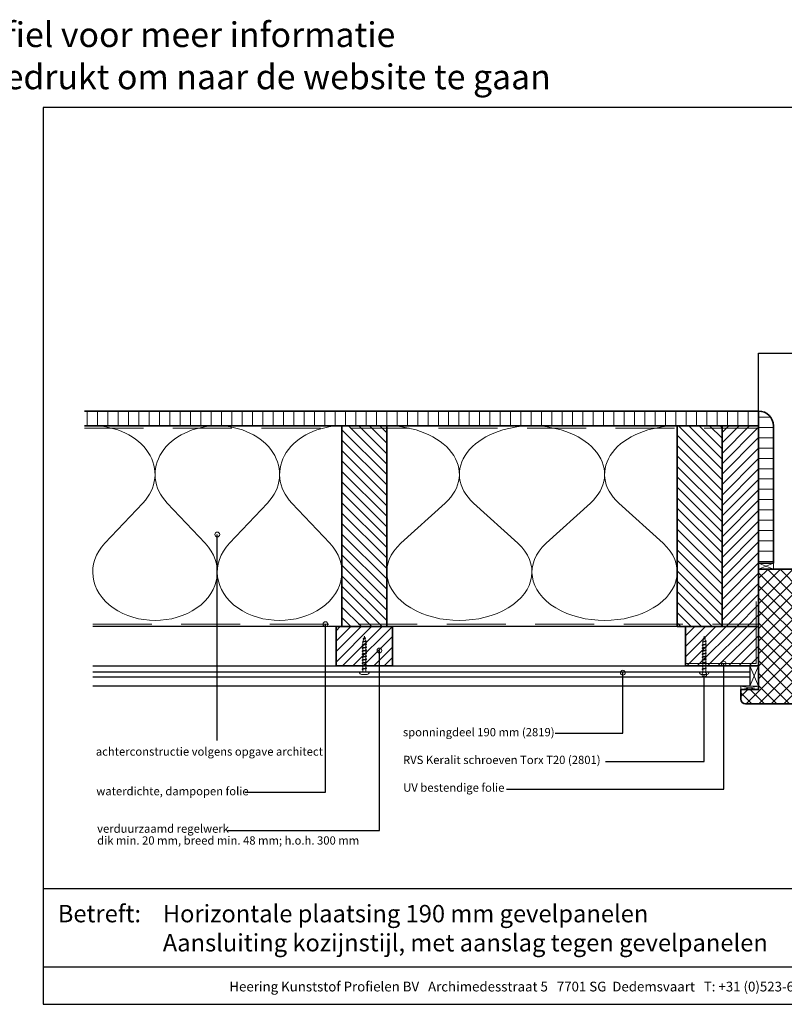
# Model space of a CAD drawing. Units: millimetres. Extents: x 20850 to 23106, y 3492 to 4327.
# Drawn here: x 21978 to 22626, y 3492 to 4327 of the extents above; entities that cross this region are included whole.
import ezdxf
from ezdxf.enums import TextEntityAlignment as Align

# ---------------------------------------------------------------- set-up
doc = ezdxf.new("R2010")
doc.units = ezdxf.units.MM
doc.header["$LTSCALE"] = 5
doc.header["$MEASUREMENT"] = 0
doc.linetypes.add('DASHED', pattern=[0.75, 0.5, -0.25])
for name, color, linetype, lineweight in [('Aanzichtlijnen', 7, 'Continuous', 25), ('Arcering overigen', 8, 'Continuous', 0), ('Attributes', 7, 'Continuous', 25), ('Doorsnede hout etc.', 7, 'Continuous', 35), ('Hulplijnen', 7, 'Continuous', 5), ('Tekst', 7, 'Continuous', 25)]:
    doc.layers.add(name, color=color, linetype=linetype, lineweight=lineweight)
doc.styles.add('Standaard', font='arial.ttf')
pattern_1 = [(45, (574, 0), (-4.419417382415921, 4.419417382415922), [])]

# ---------------------------------------------------------------- blocks, each defined once
blk = doc.blocks.new('Kader Keralit Landscape')
for p, q in [((0, 24.55133687386024), (277, 24.55133687386024)), ((0, 7.945785975696708), (229.4238296289368, 7.945785975696708))]:
    blk.add_line(p, q)
blk.add_lwpolyline([(277, 190), (0, 190), (0, 0), (277, 0)], close=True)
at = {"layer": 'Tekst', "style": 'Standaard'}
blk.add_text('Betreft:', height=3.681818181818585, dxfattribs=at).set_placement((3.07203168884007, 17.3721698667041))
blk.add_text('Heering Kunststof Profielen BV   Archimedesstraat 5   7701 SG  Dedemsvaart   T: +31 (0)523-615631  www.Heering.eu', height=2.061818181818408, dxfattribs=at).set_placement((114.7119148144666, 3.487856867835944), align=Align.MIDDLE)
for tag, p in [('BETREFT1', (25.31714674242539, 17.37006292847127)), ('BETREFT2', (25.31714674242539, 11.20668195363851))]:
    blk.add_attdef(tag, p, '', height=3.681818181818585, dxfattribs=at)
blk = doc.blocks.new('2801')
at = {"layer": 'Hulplijnen', "linetype": 'Continuous'}
for p, q in [((0, 1.305197566717652), (1.927557456503564, 1.305197566717652)), ((1.82000000017797, 1.750000000015461), (2.666333268523886, -1.750000000015461)), ((1.82000000017797, 1.750000000015461), (2.320000000279833, 1.750000000015461)), ((2.320000000279833, 1.750000000015461), (3.166333268625749, -1.750000000015461)), ((2.427557456605427, 1.305197566717652), (4.487557456406648, 1.305197566717652)), ((4.380000000081054, 1.750000000015461), (5.22633326842697, -1.750000000015461)), ((4.380000000081054, 1.750000000015461), (4.880000000182918, 1.750000000015461)), ((4.880000000182918, 1.750000000015461), (5.726333268528833, -1.750000000015461)), ((4.987557456508512, 1.305197566717652), (7.047557456309733, 1.305197566717652)), ((6.939999999984138, 1.750000000015461), (7.786333268330054, -1.750000000015461)), ((6.939999999984138, 1.750000000015461), (7.440000000086002, 1.750000000015461)), ((7.440000000086002, 1.750000000015461), (8.286333268431918, -1.750000000015461)), ((7.547557456411596, 1.305197566717652), (9.607557456212817, 1.305197566717652)), ((9.499999999887223, 1.750000000015461), (10.34633326823314, -1.750000000015461)), ((9.499999999887223, 1.750000000015461), (9.999999999989086, 1.750000000015461)), ((9.999999999989086, 1.750000000015461), (10.846333268335, -1.750000000015461)), ((10.10755745631468, 1.305197566717652), (12.1675574561159, 1.305197566717652)), ((12.05999999979031, 1.750000000015461), (12.90633326813622, -1.750000000015461)), ((12.05999999979031, 1.750000000015461), (12.55999999989217, 1.750000000015461)), ((12.55999999989217, 1.750000000015461), (13.40633326823809, -1.750000000015461)), ((12.66755745621776, 1.305197566717652), (14.72755745601899, 1.305197566717652)), ((14.61999999969339, 1.750000000015461), (15.46633326803931, -1.750000000015461)), ((14.61999999969339, 1.750000000015461), (15.11999999979525, 1.750000000015461)), ((15.11999999979525, 1.750000000015461), (15.96633326814117, -1.750000000015461)), ((15.22755745612085, 1.305197566717652), (17.28755745592207, 1.305197566717652)), ((17.17999999959648, 1.750000000015461), (18.02633326794239, -1.750000000015461)), ((17.17999999959648, 1.750000000015461), (17.67999999969834, 1.750000000015461)), ((17.67999999969834, 1.750000000015461), (18.52633326804425, -1.750000000015461)), ((17.78755745602393, 1.305197566717652), (19.84755745582515, 1.305197566717652)), ((19.73999999949956, 1.750000000015461), (20.58633326784548, -1.750000000015461)), ((19.73999999949956, 1.750000000015461), (20.23999999960142, 1.750000000015461)), ((20.23999999960142, 1.750000000015461), (21.08633326794734, -1.750000000015461)), ((20.34755745592702, 1.305197566717652), (22.40755745572824, 1.305197566717652)), ((22.29999999940264, 1.750000000015461), (23.14633326774856, -1.750000000015461)), ((22.29999999940264, 1.750000000015461), (22.79999999950451, 1.750000000015461)), ((22.79999999950451, 1.750000000015461), (23.64633326785042, -1.750000000015461)), ((22.9075574558301, 1.305197566717652), (24.77191424886405, 1.305197566717652)), ((24.98012683702473, 1.253217056761969), (24.77191424886405, 1.305197566717652)), ((24.91883322821377, 1.506695962609228), (25.66270003172758, -1.569555331881929)), ((24.91883322821377, 1.506695962609228), (25.41883322831563, 1.506695962609228)), ((25.41883322831563, 1.506695962609228), (26.16270003182944, -1.569555331881929)), ((27.70459774752089, 0.573049788615208), (25.51225006185996, 1.120371887170222)), ((27.61212829248325, 0.9554559928110393), (28.05504951356852, -0.8762388392287903)), ((27.61212829248325, 0.9554559928110393), (28.11212829258511, 0.9554559928110393)), ((28.11212829258511, 0.9554559928110393), (28.55504951367038, -0.8762388392287903)), ((29.9999999999709, 0), (28.23672097235249, 0.4402046190234614)), ((29.9999999999709, 0), (28.43749213720002, -0.3900818688807703)), ((0, -1.305197566716743), (2.558775812198292, -1.305197566716743)), ((2.666333268523886, -1.750000000015461), (3.166333268625749, -1.750000000015461)), ((3.058775812300155, -1.305197566716743), (5.118775812101376, -1.305197566716743)), ((5.22633326842697, -1.750000000015461), (5.726333268528833, -1.750000000015461)), ((5.618775812203239, -1.305197566716743), (7.67877581200446, -1.305197566716743)), ((7.786333268330054, -1.750000000015461), (8.286333268431918, -1.750000000015461)), ((8.178775812106323, -1.305197566716743), (10.23877581190754, -1.305197566716743)), ((10.34633326823314, -1.750000000015461), (10.846333268335, -1.750000000015461)), ((10.73877581200941, -1.305197566716743), (12.79877581181063, -1.305197566716743)), ((12.90633326813622, -1.750000000015461), (13.40633326823809, -1.750000000015461)), ((13.29877581191249, -1.305197566716743), (15.35877581171371, -1.305197566716743)), ((15.46633326803931, -1.750000000015461), (15.96633326814117, -1.750000000015461)), ((15.85877581181558, -1.305197566716743), (17.9187758116168, -1.305197566716743)), ((18.02633326794239, -1.750000000015461), (18.52633326804425, -1.750000000015461)), ((18.41877581171866, -1.305197566716743), (20.47877581151988, -1.305197566716743)), ((20.58633326784548, -1.750000000015461), (21.08633326794734, -1.750000000015461)), ((20.97877581162174, -1.305197566716743), (23.03877581142297, -1.305197566716743)), ((23.14633326774856, -1.750000000015461), (23.64633326785042, -1.750000000015461)), ((23.53877581152483, -1.305197566716743), (24.77191424886405, -1.305197566716743)), ((25.55170159435511, -1.11052276711689), (24.77191424886405, -1.305197566716743)), ((25.66270003172758, -1.569555331881929), (26.16270003182944, -1.569555331881929)), ((27.96595773467925, -0.5078009699236645), (26.02323599687588, -0.9928036660739963)), ((28.05504951356852, -0.8762388392287903), (28.55504951367038, -0.8762388392287903))]:
    blk.add_line(p, q, dxfattribs=at)
at = {"layer": 'Hulplijnen'}
blk.add_lwpolyline([(-0.833333333277551, -3.999999999990905), (0, -3.999999999990905), (0, 3.999999999990905), (-0.833333333277551, 3.999999999991815, 0.414213562373095), (-2.333333333277551, 2.499999999991815), (-2.333333333277551, -2.499999999990905, 0.414213562373095)], format="xyb", close=True, dxfattribs=at)
at = {"layer": 'Attributes', "style": 'Standaard', "flags": 1}
for tag, p in [('BESTELNUMMER', (0.2107543332240311, 0.3444855006300713)), ('OMSCHRIJVING', (0.2107543332240311, -0.6555144993699287))]:
    blk.add_attdef(tag, p, '', height=0.16, dxfattribs=at)
blk = doc.blocks.new('A$C0F354E6E')
at = {"color": 252}
for p, q in [((13.69421365963353, 27.0731580075153), (3.305786340366467, 41.19597263937612)), ((20.30578634036647, 27.0731580075153), (30.69421365963353, 41.19597263937612))]:
    blk.add_line(p, q, dxfattribs=at)
for centre, start, end in [((17, 51.26913064689143), 323.6626297687955, 216.3373702312358), ((0, 17), 270, 36.33737023120456), ((34, 17), 143.6626297687955, 270)]:
    blk.add_arc(centre, 17, start, end, dxfattribs=at)
blk = doc.blocks.new('TRG-ISO')
at = {"yscale": 0.96618357487921}
blk.add_blockref('A$C0F354E6E', (0, 0), dxfattribs=at)

msp = doc.modelspace()

# ---------------------------------------------------------------- hatches: boundary and pattern name
at = {"layer": 'Arcering overigen'}
h = msp.add_hatch(dxfattribs=at)
h.set_pattern_fill('ANSI31', color=256, scale=70, angle=404.9999999999999, style=0)
h.set_pattern_definition([(90, (28492.91550633367, -14031.38805399827), (-8.75, 3.200318233727343e-15), [])])
edge = h.paths.add_edge_path()
edge.add_line((22033.08824473587, 3982.549373490428), (22604.31703564046, 3982.549373490428))
edge.add_line((22604.31703564045, 3982.549373490428), (22604.31703564045, 3995.049561732367))
edge.add_line((22604.31703564045, 3995.049561732367), (22033.08824473587, 3995.049561732367))
h = msp.add_hatch(dxfattribs=at)
h.set_pattern_fill('ANSI31', color=256, scale=70, angle=315, style=0)
h.set_pattern_definition([(0, (566.9998626832057, 0), (2.664535259100376e-15, 8.75), [])])
edge = h.paths.add_edge_path()
edge.add_line((22616.8171882151, 3866.045530919712), (22616.81703564045, 3982.549561732367))
edge.add_arc((22604.31703564045, 3982.549561732367), 12.5, 0, 90)
edge.add_line((22604.31703564045, 3995.049561732367), (22604.3171882151, 3866.045530919712))
edge.add_line((22604.3171882151, 3866.045530919712), (22616.8171882151, 3866.045530919712))
h = msp.add_hatch(dxfattribs=at)
h.set_pattern_fill('ANSI31', color=256, scale=50, angle=90, style=0)
h.set_pattern_definition([(135, (26650.08292967324, -14031.38782538803), (-4.419417382415922, -4.419417382415921), [])])
h.paths.add_polyline_path([(22289.22329247884, 3812.549602100665), (22289.22329247884, 3982.549602100665), (22251.22329247884, 3982.549602100665), (22251.22329247884, 3812.549602100665)])
h = msp.add_hatch(dxfattribs=at)
h.set_pattern_fill('ANSI31', color=256, scale=50, angle=90, style=0)
h.set_pattern_definition([(135, (20, 0), (-4.419417382415922, -4.419417382415921), [])])
h.paths.add_polyline_path([(22535.31717295725, 3812.549373490428), (22573.31717295725, 3812.549373490428), (22573.31717295725, 3982.549373490428), (22535.31717295725, 3982.549373490428)])
h = msp.add_hatch(dxfattribs=at)
h.set_pattern_fill('ANSI31', color=256, scale=50, style=0)
h.set_pattern_definition(pattern_1)
h.paths.add_polyline_path([(22573.31717295725, 3812.549373490428), (22604.31703564045, 3812.549373490428), (22604.31703564045, 3982.549373490428), (22573.31717295725, 3982.549373490428)])
h = msp.add_hatch(dxfattribs=at)
h.set_pattern_fill('ANSI37', color=256, scale=60, angle=89.99999999999999, style=0)
h.set_pattern_definition([(135, (20, 0), (-5.303300858899108, -5.303300858899104), []), (225, (20, 0), (5.303300858899104, -5.303300858899108), [])])
edge = h.paths.add_edge_path()
edge.add_line((22589.31703564045, 3759.045591949571), (22589.31703564045, 3751.045591949571))
edge.add_arc((22593.31703564045, 3751.045591949571), 4, 180, 270)
edge.add_line((22593.31703564045, 3747.045591949571), (22652.31703564045, 3747.045591949571))
edge.add_arc((22652.31703564045, 3751.045591949571), 4, 270, 360)
edge.add_line((22656.31703564045, 3751.045591949571), (22656.31703564045, 3803.045591949571))
edge.add_line((22656.31703564045, 3803.045591949571), (22655.31703564045, 3804.045591949571))
edge.add_line((22655.31703564045, 3804.045591949571), (22639.31703564045, 3804.045591949571))
edge.add_line((22639.31703564045, 3804.045591949571), (22639.31703564044, 3857.045591949571))
edge.add_arc((22635.31703564045, 3857.045591949573), 3.999999999996362, 359.9999999999674, 450.0000000000521)
edge.add_line((22635.31703564044, 3861.045591949571), (22604.31703564045, 3861.045591949571))
edge.add_line((22604.31703564045, 3861.045591949571), (22604.31703564045, 3759.045591949571))
edge.add_line((22604.31703564045, 3759.045591949571), (22589.31703564045, 3759.045591949571))
h = msp.add_hatch(dxfattribs=at)
h.set_pattern_fill('ANSI31', color=256, scale=50, style=0)
h.set_pattern_definition(pattern_1)
h.paths.add_polyline_path([(22246.22329247884, 3779.045628224647), (22294.22329247884, 3779.045628224647), (22294.22329247884, 3812.549583998532), (22246.22329247884, 3812.549602100665)])
h = msp.add_hatch(dxfattribs=at)
h.set_pattern_fill('ANSI31', color=256, scale=50, style=0)
h.set_pattern_definition(pattern_1)
h.paths.add_polyline_path([(22542.31703564045, 3779.045591949571), (22542.31703564045, 3812.549373490428), (22604.31703564045, 3812.549373490428), (22604.31703564045, 3779.045595099911), (22556.0907062998, 3779.045591949571)])
at = {"layer": 'Hulplijnen'}
h = msp.add_hatch(color=256, dxfattribs=at)
edge = h.paths.add_edge_path()
edge.add_arc((22145.65607799456, 3890.473758513151), 2, -1.272221872585407e-14, 360)
h = msp.add_hatch(color=256, dxfattribs=at)
edge = h.paths.add_edge_path()
edge.add_arc((22237.27299369949, 3814.549574619502), 2, -1.272221872585407e-14, 360)
h = msp.add_hatch(color=256, dxfattribs=at)
edge = h.paths.add_edge_path()
edge.add_arc((22282.96541593309, 3792.178476944809), 2, -1.272221872585407e-14, 360)
h = msp.add_hatch(color=256, dxfattribs=at)
edge = h.paths.add_edge_path()
edge.add_arc((22574.80058147647, 3781.045595955045), 2, -1.272221872585407e-14, 360)
h = msp.add_hatch(color=256, dxfattribs=at)
edge = h.paths.add_edge_path()
edge.add_arc((22489.25036900178, 3773.374031130268), 2, -1.272221872585407e-14, 360)
h = msp.add_hatch(color=256, dxfattribs=at)
edge = h.paths.add_edge_path()
edge.add_arc((22558.22891677285, 3771.877451267494), 2, -1.272221872585407e-14, 360)

# ---------------------------------------------------------------- linework, layer by layer
at = {"layer": 'Aanzichtlijnen'}
for p, q in [((22040.08838205267, 3774.210786594242), (22596.81703564045, 3774.210750319166)), ((22040.08838205267, 3769.740198357611), (22596.81703564045, 3769.740162082535))]:
    msp.add_line(p, q, dxfattribs=at)
for points in [[(22604.31703564045, 3995.04956173237), (22604.31703564045, 4044.04956173237), (23051.61827776896, 4044.04956173237)], [(22033.08824473587, 3982.549561732367), (22604.31703564045, 3982.549561732367)], [(22570.22329247884, 3812.549378003045), (22040.08838205267, 3812.549786448859)], [(22573.31717295725, 3812.549373490428), (22040.08838205267, 3812.549775681195)], [(22040.08838205267, 3779.045628224647), (22596.81703564045, 3779.045591949571), (22596.81703564045, 3762.045591949571), (22040.08838205267, 3762.045628224647)]]:
    msp.add_lwpolyline(points, dxfattribs=at)
at = {"layer": 'Arcering overigen', "linetype": 'DASHED', "ltscale": 20}
msp.add_line((22033.08824473587, 3980.549561732367), (22604.31703564045, 3980.549561732367), dxfattribs=at)
at = {"layer": 'Arcering overigen'}
msp.add_lwpolyline([(22542.31703564045, 3781.04559689614), (22602.31702885424, 3781.045595157854), (22602.31702885424, 3833.803032972427)], dxfattribs=at)
at = {"layer": 'Arcering overigen', "linetype": 'DASHED', "ltscale": 20}
msp.add_lwpolyline([(22040.08838205267, 3814.549788085156), (22604.31702885424, 3814.549413239626), (22604.31702885424, 3814.549413239626), (22604.31702885424, 3814.549413239626)], dxfattribs=at)
at = {"layer": 'Doorsnede hout etc.'}
msp.add_lwpolyline([(22033.08824473587, 3982.549373490428), (22604.31703564045, 3982.549373490428), (22604.31703564045, 3995.049561732367), (22033.08824473587, 3995.049561732367)], dxfattribs=at)
for points in [[(22616.8171882151, 3866.045530919712), (22616.81703564045, 3982.549561732367, 0.414213562373095), (22604.31703564045, 3995.049561732367), (22604.31703564045, 3995.049561732367), (22604.3171882151, 3866.045530919712)], [(22589.31703564045, 3759.045591949571), (22589.31703564045, 3751.045591949571, 0.414213562373095), (22593.31703564045, 3747.045591949571), (22652.31703564045, 3747.045591949571, 0.414213562373095), (22656.31703564045, 3751.045591949571), (22656.31703564045, 3751.045591949571), (22656.31703564045, 3751.045591949571), (22656.31703564045, 3751.045591949571), (22656.31703564045, 3751.045591949571), (22656.31703564045, 3803.045591949571), (22655.31703564045, 3804.045591949571), (22639.31703564045, 3804.045591949571), (22639.31703564044, 3857.045591949571, 0.414213562373428), (22635.31703564044, 3861.045591949571), (22604.31703564045, 3861.045591949571, 0.4142135623735612), (22604.31703564045, 3861.045591949571), (22604.31703564045, 3861.045591949571), (22604.31703564045, 3861.045591949571), (22604.31703564045, 3759.045591949571)]]:
    msp.add_lwpolyline(points, format="xyb", close=True, dxfattribs=at)
for points in [[(22289.22329247884, 3812.549602100665), (22289.22329247884, 3982.549602100665), (22251.22329247884, 3982.549602100665), (22251.22329247884, 3812.549602100665)], [(22535.31717295725, 3812.549373490428), (22573.31717295725, 3812.549373490428), (22573.31717295725, 3812.549373490428), (22573.31717295725, 3812.549373490428), (22573.31717295725, 3982.549373490428), (22535.31717295725, 3982.549373490428)], [(22573.31717295725, 3812.549373490428), (22604.31703564045, 3812.549373490428), (22604.31703564045, 3982.549373490428), (22573.31717295725, 3982.549373490428)], [(22246.22329247884, 3779.045628224647), (22294.22329247884, 3779.045628224647), (22294.22329247884, 3812.549583998532), (22246.22329247884, 3812.549602100665)], [(22542.31703564045, 3779.045591949571), (22542.31703564045, 3812.549373490428), (22604.31703564045, 3812.549373490428), (22604.31703564045, 3779.045595099911), (22556.0907062998, 3779.045595099911), (22556.0907062998, 3779.045591949571), (22542.31703564045, 3779.045591949571)]]:
    msp.add_lwpolyline(points, close=True, dxfattribs=at)
at = {"layer": 'Hulplijnen'}
for points in [[(22604.3171882151, 3861.045652979431), (22616.8168830507, 3866.045530919712), (22616.81703562535, 3861.045591949571), (22604.31703564045, 3866.045591949571)], [(22589.31703564045, 3762.045591949571), (22604.31703564045, 3759.045591949571), (22604.31703564045, 3762.045591949571), (22589.31703564045, 3759.045591949571)]]:
    msp.add_lwpolyline(points, dxfattribs=at)
for points in [[(22616.81703562535, 3861.045591949571), (22616.81703562535, 3866.045530919712), (22604.3171882151, 3866.045530919712), (22604.3171882151, 3861.045591949571)], [(22604.31703564045, 3762.045591949571), (22596.81703564045, 3762.045591949571), (22604.31703564045, 3779.045595099911), (22596.81703564045, 3779.045591949571)], [(22589.31703564045, 3759.045591949571), (22604.31703564045, 3759.045591949571), (22604.31703564045, 3762.045591949571), (22589.31703564045, 3762.045591949571)]]:
    msp.add_lwpolyline(points, close=True, dxfattribs=at)
for centre in [(22145.65607799456, 3890.473758513151), (22237.27299369949, 3814.549574619502), (22282.96541593309, 3792.178476944809), (22574.80058147647, 3781.045595955045), (22489.25036900178, 3773.374031130268), (22558.22891677285, 3771.877451267494)]:
    msp.add_circle(centre, 2, dxfattribs=at)
at = {"layer": 'Tekst'}
for points in [[(22145.65607799456, 3715.786151047148), (22145.65607799456, 3715.786151047148), (22145.65607799456, 3890.473758513151)], [(22169.13689998396, 3672.152028265318), (22237.27304245516, 3672.152028265318), (22237.27299369949, 3814.549574619502)], [(22154.54694868017, 3639.552505983334), (22282.96541593309, 3639.552505983334), (22282.96541593309, 3792.178476944809)], [(22390.65508759375, 3674.692803411221), (22574.8005805317, 3674.69280141775), (22574.80058147647, 3781.045595955045)], [(22432.05034940219, 3722.126808433277), (22489.25036900178, 3722.126808433277), (22489.25036900178, 3773.374031130268)], [(22474.63370290559, 3698.13510672827), (22558.22891677285, 3698.135104734799), (22558.22891677285, 3771.877451267494)]]:
    msp.add_lwpolyline(points, dxfattribs=at)

# ---------------------------------------------------------------- block references
at = {"xscale": 4, "yscale": 4, "zscale": 4}
msp.add_blockref('Kader Keralit Landscape', (21998.19973344812, 3492.349227240622), dxfattribs=at).add_auto_attribs({'BETREFT1': 'Horizontale plaatsing 190 mm gevelpanelen', 'BETREFT2': 'Aansluiting kozijnstijl, met aanslag tegen gevelpanelen'})
at = {"rotation": 90}
for p in [(22270.22329247884, 3774.211015204475), (22558.22891677285, 3774.210786594242)]:
    msp.add_blockref('2801', p, dxfattribs=at)
at = {"layer": 'Arcering overigen', "yscale": 2.5}
for p, xscale, zscale, rotation in [((22145.65583726575, 3982.549487795547), 3.104925153327942, 3.104925153327942, 180.000062038067), ((22251.22329247884, 3982.549602100665), 3.104925153327942, 3.104925153327942, 180.000062038067), ((22412.27023271805, 3982.549487795547), 3.619027654095786, 3.619027654095786, 179.9999467747768), ((22535.31717295725, 3982.549373490428), 3.619027654095786, 3.619027654095786, 179.9999467747768)]:
    msp.add_blockref('TRG-ISO', p, dxfattribs=dict(at, xscale=xscale, zscale=zscale, rotation=rotation))

# ---------------------------------------------------------------- texts
at = {"layer": 'Tekst', "style": 'Standaard'}
for s, p in [('Dubbelklik op een profiel voor meer informatie', (21983.98817441167, 4303.554407119282)), ('Klik op het profiel met "Ctrl" ingedrukt om naar de website te gaan', (21983.98817441167, 4267.798723239721))]:
    msp.add_text(s, height=21, dxfattribs=at).set_placement(p, align=Align.CENTER)
for s, p in [('sponningdeel 190 mm (2819)', (22302.87961020037, 3719.450767275659)), ('achterconstructie volgens opgave architect', (22042.69024514012, 3703.054004832298)), ('RVS Keralit schroeven Torx T20 (2801)', (22303.01443081211, 3695.97191943408)), ('UV bestendige folie', (22303.14925142385, 3672.4930715925)), ('waterdichte, dampopen folie', (22043.1147021228, 3669.4759871077)), ('verduurzaamd regelwerk', (22043.83245449929, 3637.696926639225)), ('dik min. 20 mm, breed min. 48 mm; h.o.h. 300 mm', (22043.83245449929, 3627.696926639225))]:
    msp.add_text(s, height=7, dxfattribs=at).set_placement(p)

doc.saveas('drawing.dxf')
